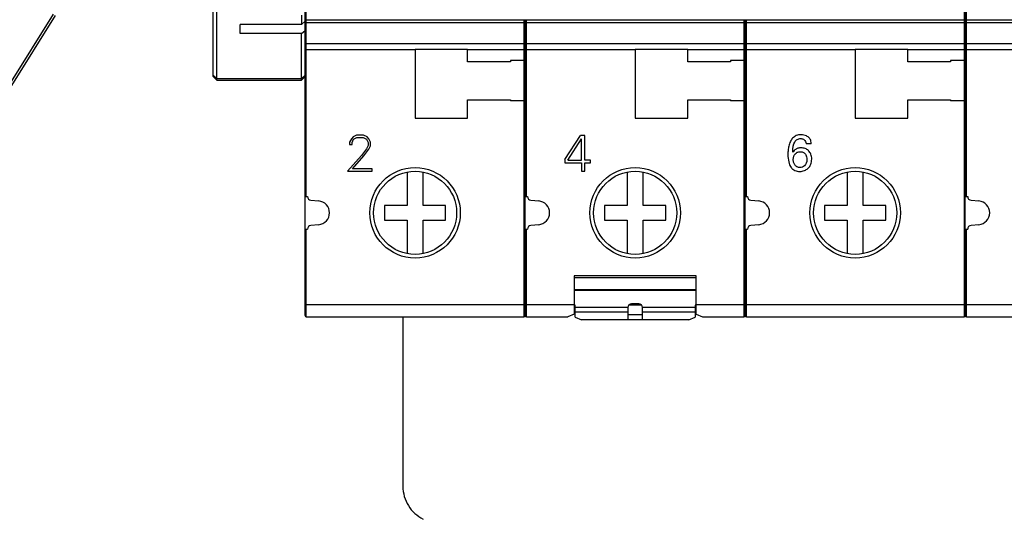
# Model space of a CAD drawing. Units: millimetres. Extents: x 0 to 1189, y 0 to 841.
# Drawn here: x 83 to 123, y 375 to 396 of the extents above; entities that cross this region are included whole.
import ezdxf

# ---------------------------------------------------------------- set-up
doc = ezdxf.new("R2010")
doc.units = ezdxf.units.MM
doc.header["$LTSCALE"] = 65.395
doc.linetypes.add('CENTER', pattern=[0.6, 0.375, -0.075, 0.075, -0.075])
doc.layers.get('0').update_dxf_attribs({"linetype": 'CONTINUOUS'})
for name, color, linetype in [('1', 7, 'CONTINUOUS'), ('2D-BEMASSUNG', 7, 'CONTINUOUS'), ('DEFAULT_1', 7, 'CENTER'), ('FASEN', 7, 'CONTINUOUS'), ('RUNDUNGEN', 7, 'CONTINUOUS')]:
    doc.layers.add(name, color=color, linetype=linetype)
doc.styles.get("Standard").update_dxf_attribs({"font": 'txt', "width": 0.7})
doc.dimstyles.new('DIMSTYLE_4', dxfattribs={"dimtxt": 2.5, "dimasz": 3.5, "dimexe": 1.5, "dimexo": 0, "dimtad": 1, "dimdec": 1, "dimlfac": 2, "dimdsep": 46, "dimtxsty": 'Standard', "dimblk": '_FILLED', "dimblk1": '_FILLED', "dimblk2": '_FILLED', "dimcen": 0.09, "dimclrt": 5, "dimazin": 2, "dimtp": 0.5, "dimtm": 0.5, "dimtfac": 1, "dimtdec": 1, "dimtofl": 0, "dimtmove": 0, "dimatfit": 3, "dimldrblk": '_FILLED', "dimfxl": 1, "dimtolj": 1, "dimarcsym": 0})

# ---------------------------------------------------------------- blocks, each defined once
blk = doc.blocks.new('_FILLED')
at = {"color": 0, "linetype": 'ByBlock'}
blk.add_solid([(0, 0), (-1, 0.125), (-1, -0.125)], dxfattribs=at)
blk = doc.blocks.new('*D12')
at = {"layer": '2D-BEMASSUNG', "color": 2, "linetype": 'Continuous', "transparency": 16777216}
for p, q in [((66.3, 405.864), (57.8, 405.864)), ((59.3, 405.864), (59.3, 342.951)), ((59.3, 280.039), (59.3, 342.951)), ((103.496, 280.039), (57.8, 280.039))]:
    blk.add_line(p, q, dxfattribs=at)
at = {"layer": '2D-BEMASSUNG', "color": 2, "linetype": 'Continuous', "transparency": 16777216, "xscale": 3.5, "yscale": 3.5, "zscale": 3.5}
for p, rotation in [((59.3, 405.864), 90), ((59.3, 280.039), 270)]:
    blk.add_blockref('_FILLED', p, dxfattribs=dict(at, rotation=rotation))
at = {"layer": '2D-BEMASSUNG', "color": 5, "linetype": 'Continuous', "transparency": 16777216, "insert": (56.175, 342.951), "char_height": 2.5, "width": 12.85714, "attachment_point": 2, "rotation": 90, "line_spacing_factor": 0.9}
blk.add_mtext('251.7', dxfattribs=at)

msp = doc.modelspace()

# ---------------------------------------------------------------- linework, layer by layer
at = {"color": 7, "linetype": 'Continuous'}
msp.add_line((91.5255, 394.949), (91.5255, 395.324), dxfattribs=at)
at = {"layer": '1', "color": 6, "linetype": 'Continuous'}
for p, q in [((94.1755, 394.5887), (94.1755, 428.2137)), ((121.1755, 394.5887), (121.1755, 417.0387)), ((103.1755, 383.4137), (103.1755, 395.5145)), ((112.1755, 383.4137), (112.1755, 395.5145)), ((94.1755, 383.4137), (94.1755, 394.5848)), ((94.2255, 394.5387), (103.1255, 394.5387)), ((98.6755, 394.2887), (98.6755, 391.4887)), ((100.8255, 394.2887), (98.6755, 394.2887)), ((100.8255, 393.7887), (100.8255, 394.2887)), ((103.2255, 394.5387), (112.1255, 394.5387)), ((107.6755, 394.2887), (107.6755, 391.4887)), ((109.8255, 394.2887), (107.6755, 394.2887)), ((109.8255, 393.7887), (109.8255, 394.2887)), ((112.2255, 394.5387), (121.1255, 394.5387)), ((116.6755, 394.2887), (116.6755, 391.4887)), ((118.8255, 394.2887), (116.6755, 394.2887)), ((118.8255, 393.7887), (118.8255, 394.2887)), ((121.1755, 383.4137), (121.1755, 394.5848)), ((121.2255, 394.5387), (130.1255, 394.5387)), ((102.5755, 393.7887), (100.8255, 393.7887)), ((102.5755, 393.8387), (102.5755, 393.7887)), ((103.1255, 393.8387), (102.5755, 393.8387)), ((111.5755, 393.7887), (109.8255, 393.7887)), ((111.5755, 393.8387), (111.5755, 393.7887)), ((112.1255, 393.8387), (111.5755, 393.8387)), ((120.5755, 393.7887), (118.8255, 393.7887)), ((120.5755, 393.8387), (120.5755, 393.7887)), ((121.1255, 393.8387), (120.5755, 393.8387)), ((100.8255, 391.4887), (100.8255, 392.2387)), ((100.8255, 392.2387), (102.5755, 392.2387)), ((102.5755, 392.2387), (102.5755, 392.1887)), ((109.8255, 391.4887), (109.8255, 392.2387)), ((109.8255, 392.2387), (111.5755, 392.2387)), ((111.5755, 392.2387), (111.5755, 392.1887)), ((118.8255, 391.4887), (118.8255, 392.2387)), ((118.8255, 392.2387), (120.5755, 392.2387)), ((120.5755, 392.2387), (120.5755, 392.1887)), ((103.1255, 392.1887), (102.5755, 392.1887)), ((112.1255, 392.1887), (111.5755, 392.1887)), ((121.1255, 392.1887), (120.5755, 392.1887)), ((98.6755, 391.4887), (100.8255, 391.4887)), ((107.6755, 391.4887), (109.8255, 391.4887)), ((116.6755, 391.4887), (118.8255, 391.4887)), ((96.068, 390.6456), (95.9981, 390.5021)), ((96.1407, 390.7169), (96.068, 390.6456)), ((96.0976, 390.4945), (96.1627, 390.6235)), ((96.2842, 390.7867), (96.1407, 390.7169)), ((96.1627, 390.6235), (96.2919, 390.6887)), ((96.5666, 390.7867), (96.2842, 390.7867)), ((96.2919, 390.6887), (96.558, 390.6887)), ((96.558, 390.6887), (96.6881, 390.6237)), ((96.7092, 390.7158), (96.5666, 390.7867)), ((96.6881, 390.6237), (96.7522, 390.4945)), ((96.7819, 390.6441), (96.7092, 390.7158)), ((96.8527, 390.5006), (96.7819, 390.6441)), ((95.9981, 390.5021), (95.9981, 390.414)), ((95.9981, 390.414), (96.0976, 390.414)), ((96.0976, 390.414), (96.0976, 390.4945)), ((96.6862, 390.2313), (96.4824, 389.9596)), ((96.7522, 390.3654), (96.6862, 390.2313)), ((96.7522, 390.4945), (96.7522, 390.3654)), ((96.7819, 390.2145), (96.8527, 390.3551)), ((96.8527, 390.3551), (96.8527, 390.5006)), ((114.8788, 390.4355), (114.665, 390.4355)), ((96.4824, 389.9596), (95.9101, 389.3167)), ((96.1177, 389.4147), (96.5742, 389.938)), ((96.5742, 389.938), (96.7819, 390.2145)), ((96.9207, 389.4147), (96.1177, 389.4147)), ((96.9207, 389.3167), (96.9207, 389.4147)), ((95.9101, 389.3167), (96.9207, 389.3167)), ((98.3505, 389.2824), (98.3505, 387.9137)), ((99.0005, 387.9137), (99.0005, 389.2824)), ((107.3505, 389.2824), (107.3505, 387.9137)), ((108.0005, 387.9137), (108.0005, 389.2824)), ((116.3505, 389.2824), (116.3505, 387.9137)), ((117.0005, 387.9137), (117.0005, 389.2824)), ((94.1755, 388.2766), (94.2755, 388.2766)), ((103.1755, 388.2766), (103.2755, 388.2766)), ((112.1755, 388.2766), (112.2755, 388.2766)), ((121.1755, 388.2766), (121.2755, 388.2766)), ((94.4124, 388.1272), (94.7305, 388.0994)), ((97.4255, 387.9137), (97.4255, 387.3137)), ((98.3505, 387.9137), (97.4255, 387.9137)), ((99.9255, 387.9137), (99.0005, 387.9137)), ((99.9255, 387.3137), (99.9255, 387.9137)), ((103.4124, 388.1272), (103.7305, 388.0994)), ((106.4255, 387.9137), (106.4255, 387.3137)), ((107.3505, 387.9137), (106.4255, 387.9137)), ((108.9255, 387.9137), (108.0005, 387.9137)), ((108.9255, 387.3137), (108.9255, 387.9137)), ((112.4124, 388.1272), (112.7305, 388.0994)), ((115.4255, 387.9137), (115.4255, 387.3137)), ((116.3505, 387.9137), (115.4255, 387.9137)), ((117.9255, 387.9137), (117.0005, 387.9137)), ((117.9255, 387.3137), (117.9255, 387.9137)), ((121.4124, 388.1272), (121.7305, 388.0994)), ((94.7305, 387.1281), (94.4124, 387.1002)), ((97.4255, 387.3137), (98.3505, 387.3137)), ((98.3505, 387.3137), (98.3505, 385.9451)), ((99.0005, 385.9451), (99.0005, 387.3137)), ((99.0005, 387.3137), (99.9255, 387.3137)), ((103.7305, 387.1281), (103.4124, 387.1002)), ((106.4255, 387.3137), (107.3505, 387.3137)), ((107.3505, 387.3137), (107.3505, 385.9451)), ((108.0005, 385.9451), (108.0005, 387.3137)), ((108.0005, 387.3137), (108.9255, 387.3137)), ((112.7305, 387.1281), (112.4124, 387.1002)), ((115.4255, 387.3137), (116.3505, 387.3137)), ((116.3505, 387.3137), (116.3505, 385.9451)), ((117.0005, 385.9451), (117.0005, 387.3137)), ((117.0005, 387.3137), (117.9255, 387.3137)), ((121.7305, 387.1281), (121.4124, 387.1002)), ((94.1755, 386.9508), (94.2755, 386.9508)), ((103.1755, 386.9508), (103.2755, 386.9508)), ((112.1755, 386.9508), (112.2755, 386.9508)), ((121.1755, 386.9508), (121.2755, 386.9508)), ((105.1755, 385.0387), (105.1755, 383.4637)), ((110.1755, 383.4637), (110.1755, 385.0387)), ((105.1755, 384.9637), (110.1755, 384.9637)), ((105.1755, 384.4828), (110.1755, 384.4828)), ((110.1755, 384.4387), (105.1755, 384.4387)), ((105.2255, 383.8387), (105.1755, 383.8387)), ((105.2255, 383.3387), (105.2255, 383.8387)), ((107.9365, 383.8387), (107.4145, 383.8387)), ((107.8255, 383.8887), (107.5255, 383.8887)), ((110.1255, 383.8387), (110.1255, 383.3387)), ((110.1755, 383.8387), (110.1255, 383.8387)), ((105.1755, 383.4637), (104.9255, 383.3637)), ((105.2255, 383.4637), (105.1755, 383.4637)), ((105.2255, 383.5637), (107.3755, 383.5637)), ((107.3755, 383.7387), (107.3755, 383.2387)), ((107.9755, 383.446), (107.3755, 383.446)), ((107.9755, 383.2387), (107.9755, 383.7387)), ((107.9755, 383.5637), (110.1255, 383.5637)), ((110.1755, 383.4637), (110.1255, 383.4637)), ((110.1755, 383.4637), (110.4255, 383.3637)), ((94.2255, 383.3637), (103.1255, 383.3637)), ((103.2255, 383.3637), (104.9255, 383.3637)), ((105.2255, 383.3387), (105.4755, 383.2387)), ((109.8755, 383.2387), (105.4755, 383.2387)), ((109.8755, 383.2387), (110.1255, 383.3387)), ((110.4255, 383.3637), (112.1255, 383.3637)), ((112.2255, 383.3637), (121.1255, 383.3637)), ((121.2255, 383.3637), (130.1255, 383.3637))]:
    msp.add_line(p, q, dxfattribs=at)
at = {"layer": '1', "color": 9, "linetype": 'Continuous'}
for p, q in [((94.2255, 388.2766), (94.2255, 428.2637)), ((121.2255, 388.2766), (121.2255, 428.2637)), ((121.1255, 423.3508), (121.1255, 383.3637)), ((148.1755, 395.4966), (94.1755, 395.4966)), ((103.1255, 395.5145), (103.1255, 383.3637)), ((103.2255, 388.2766), (103.2255, 395.5145)), ((112.1255, 395.5145), (112.1255, 383.3637)), ((112.2255, 388.2766), (112.2255, 395.5145)), ((94.2255, 395.3946), (103.1255, 395.3946)), ((103.2255, 395.3946), (112.1255, 395.3946)), ((112.2255, 395.3946), (121.1255, 395.3946)), ((121.2255, 395.3946), (130.1255, 395.3946)), ((94.1755, 394.2887), (98.6755, 394.2887)), ((100.8255, 394.2887), (107.6755, 394.2887)), ((109.8255, 394.2887), (116.6755, 394.2887)), ((118.8255, 394.2887), (125.6755, 394.2887)), ((104.8055, 389.7964), (105.4454, 390.7752)), ((104.9238, 389.7675), (105.4826, 390.6375)), ((105.6158, 390.7752), (105.4454, 390.7752)), ((105.4826, 389.7675), (105.4826, 390.6375)), ((105.6158, 389.7675), (105.6158, 390.7752)), ((104.8055, 389.7964), (104.8055, 389.6576)), ((104.8055, 389.6576), (105.4826, 389.6576)), ((104.9238, 389.7675), (105.4826, 389.7675)), ((105.4826, 389.6576), (105.4826, 389.3167)), ((105.8463, 389.7675), (105.6158, 389.7675)), ((105.6158, 389.3167), (105.6158, 389.6576)), ((105.6158, 389.6576), (105.8463, 389.6576)), ((105.8463, 389.6576), (105.8463, 389.7675)), ((105.4826, 389.3167), (105.6158, 389.3167)), ((94.2255, 383.3637), (94.2255, 386.9508)), ((103.2255, 383.3637), (103.2255, 386.9508)), ((112.2255, 383.3637), (112.2255, 386.9508)), ((121.2255, 383.3637), (121.2255, 386.9508)), ((110.1755, 385.0387), (105.1755, 385.0387)), ((94.1755, 383.8637), (96.1755, 383.8637)), ((96.1755, 383.8637), (101.1755, 383.8627)), ((101.1755, 383.8627), (105.1755, 383.8637)), ((110.1755, 383.8637), (123.1755, 383.8637)), ((107.3755, 383.7387), (105.2255, 383.7387)), ((110.1255, 383.7387), (107.9755, 383.7387))]:
    msp.add_line(p, q, dxfattribs=at)
at = {"layer": '1', "color": 7, "linetype": 'Continuous'}
for p, q in [((94.7755, 395.5145), (120.5755, 395.5145)), ((121.7755, 395.5145), (147.5755, 395.5145))]:
    msp.add_line(p, q, dxfattribs=at)
at = {"layer": '1', "color": 6, "linetype": 'Continuous'}
for centre, radius in [((98.6755, 387.6137), 1.85), ((107.6755, 387.6137), 1.85), ((116.6755, 387.6137), 1.85), ((98.6755, 387.6137), 1.7), ((107.6755, 387.6137), 1.7), ((116.6755, 387.6137), 1.7)]:
    msp.add_circle(centre, radius, dxfattribs=at)
for centre, radius, start, end in [((94.2255, 394.5887), 0.05, 180, 270), ((103.1255, 394.5887), 0.05, 270, 360), ((103.2255, 394.5887), 0.05, 180, 270), ((112.1255, 394.5887), 0.05, 270, 360), ((112.2255, 394.5887), 0.05, 180, 270), ((121.1255, 394.5887), 0.05, 270, 360), ((121.2255, 394.5887), 0.05, 180, 270), ((103.1255, 393.8887), 0.05, 270, 360), ((112.1255, 393.8887), 0.05, 270, 360), ((121.1255, 393.8887), 0.05, 270, 360), ((103.1255, 392.1387), 0.05, 0, 90), ((112.1255, 392.1387), 0.05, 0, 90), ((121.1255, 392.1387), 0.05, 0, 90), ((94.4255, 388.2766), 0.15, 180, 265), ((103.4255, 388.2766), 0.15, 180, 265), ((112.4255, 388.2766), 0.15, 180, 265), ((121.4255, 388.2766), 0.15, 180, 265), ((94.688, 387.6137), 0.4875, 275, 85), ((103.688, 387.6137), 0.4875, 275, 85), ((112.688, 387.6137), 0.4875, 275, 85), ((121.688, 387.6137), 0.4875, 275, 85), ((94.4255, 386.9508), 0.15, 95, 180), ((103.4255, 386.9508), 0.15, 95, 180), ((112.4255, 386.9508), 0.15, 95, 180), ((121.4255, 386.9508), 0.15, 95, 180), ((107.5255, 383.7387), 0.15, 90, 180), ((107.8255, 383.7387), 0.15, 0, 90), ((94.2255, 383.4137), 0.05, 180, 270), ((103.1255, 383.4137), 0.05, 270, 360), ((103.2255, 383.4137), 0.05, 180, 270), ((112.1255, 383.4137), 0.05, 270, 360), ((112.2255, 383.4137), 0.05, 180, 270), ((121.1255, 383.4137), 0.05, 270, 360), ((121.2255, 383.4137), 0.05, 180, 270)]:
    msp.add_arc(centre, radius, start, end, dxfattribs=at)
at = {"layer": '1', "color": 9, "linetype": 'Continuous'}
for points, knots in [([(94.2255, 395.3946), (94.2191, 395.3946), (94.1987, 395.3965), (94.1755, 395.4139), (94.1755, 395.4286)], [0, 0, 0, 0, 0.3045217, 1, 1, 1, 1]), ([(103.1255, 395.3946), (103.1319, 395.3946), (103.1523, 395.3965), (103.1755, 395.4139), (103.1755, 395.4286)], [0, 0, 0, 0, 0.3045218, 1, 1, 1, 1]), ([(103.2255, 395.3946), (103.2191, 395.3946), (103.1987, 395.3965), (103.1755, 395.4139), (103.1755, 395.4286)], [0, 0, 0, 0, 0.3045217, 1, 1, 1, 1]), ([(112.1255, 395.3946), (112.1319, 395.3946), (112.1523, 395.3965), (112.1755, 395.4139), (112.1755, 395.4286)], [0, 0, 0, 0, 0.3045218, 1, 1, 1, 1]), ([(112.2255, 395.3946), (112.2191, 395.3946), (112.1987, 395.3965), (112.1755, 395.4139), (112.1755, 395.4286)], [0, 0, 0, 0, 0.3045217, 1, 1, 1, 1]), ([(121.1255, 395.3946), (121.1319, 395.3946), (121.1523, 395.3965), (121.1755, 395.4139), (121.1755, 395.4286)], [0, 0, 0, 0, 0.3045218, 1, 1, 1, 1]), ([(121.2255, 395.3946), (121.2191, 395.3946), (121.1987, 395.3965), (121.1755, 395.4139), (121.1755, 395.4286)], [0, 0, 0, 0, 0.3045217, 1, 1, 1, 1])]:
    msp.add_open_spline(points, degree=3, knots=knots, dxfattribs=at)
at = {"layer": '1', "color": 6, "linetype": 'Continuous'}
for points, knots in [([(114.8019, 390.6702), (114.7673, 390.7079), (114.6977, 390.7587), (114.5792, 390.7993), (114.4641, 390.811), (114.3547, 390.8016), (114.2355, 390.7664), (114.1174, 390.6833), (114.018, 390.5338), (113.9606, 390.3665), (113.931, 390.1853), (113.9198, 389.9614), (113.9434, 389.6898), (114.0136, 389.5125), (114.073, 389.4421), (114.0823, 389.4323)], [0, 0, 0, 0, 0.0935043, 0.1603335, 0.2271627, 0.2825527, 0.3379426, 0.4487226, 0.541378, 0.6340334, 0.7030368, 0.7720403, 0.8769256, 0.9818109, 1, 1, 1, 1]), ([(114.1244, 390.0885), (114.1244, 390.2755), (114.1651, 390.486), (114.298, 390.6262), (114.4075, 390.6529), (114.4885, 390.6478), (114.538, 390.637), (114.6278, 390.5917), (114.665, 390.5116), (114.665, 390.4355)], [0, 0, 0, 0, 0.3114602, 0.4671903, 0.6229204, 0.6642647, 0.7056089, 0.7882975, 1, 1, 1, 1]), ([(114.8788, 390.4355), (114.8788, 390.4743), (114.8686, 390.563), (114.8324, 390.6344), (114.8019, 390.6702)], [0, 0, 0, 0, 0.4061377, 1, 1, 1, 1]), ([(114.7622, 390.161), (114.7441, 390.1778), (114.7029, 390.2098), (114.6331, 390.2448), (114.5531, 390.2667), (114.4704, 390.2733), (114.3951, 390.2687), (114.3147, 390.2522), (114.2629, 390.2272), (114.2324, 390.2049)], [0, 0, 0, 0, 0.1297142, 0.274464, 0.4192138, 0.5639636, 0.6729727, 0.7819818, 1, 1, 1, 1]), ([(114.0823, 389.4323), (114.0949, 389.4191), (114.132, 389.3856), (114.2355, 389.3279), (114.3734, 389.3015), (114.5089, 389.3129), (114.6255, 389.3443), (114.7317, 389.4104), (114.8168, 389.5078), (114.8632, 389.5957), (114.8912, 389.6953), (114.9003, 389.8076), (114.8921, 389.9169), (114.8678, 390.0085), (114.8277, 390.0888), (114.7878, 390.1368), (114.7643, 390.1591), (114.7622, 390.161)], [0, 0, 0, 0, 0.0379677, 0.104157, 0.2358558, 0.2968275, 0.3577992, 0.4797425, 0.5465126, 0.6132827, 0.6800528, 0.7468229, 0.8086173, 0.8704117, 0.9322062, 0.9940006, 1, 1, 1, 1]), ([(114.6068, 389.5403), (114.5811, 389.5152), (114.5248, 389.4778), (114.4357, 389.4619), (114.3598, 389.4692), (114.2901, 389.4918), (114.2147, 389.5507), (114.1652, 389.6394), (114.1463, 389.7205), (114.1415, 389.7885), (114.146, 389.8555), (114.1636, 389.9334), (114.2036, 390.0093), (114.249, 390.0524), (114.2698, 390.067)], [0, 0, 0, 0, 0.1070722, 0.2141445, 0.2737831, 0.3334218, 0.4526992, 0.5719765, 0.6316152, 0.6912539, 0.7482473, 0.8052407, 0.9192275, 1, 1, 1, 1]), ([(114.2698, 390.067), (114.2817, 390.0754), (114.3114, 390.0927), (114.3634, 390.1095), (114.4335, 390.116), (114.5055, 390.1085), (114.5873, 390.0778), (114.6323, 390.0318), (114.6543, 389.9911)], [0, 0, 0, 0, 0.0990928, 0.23525, 0.3714073, 0.5285555, 0.6857036, 1, 1, 1, 1])]:
    msp.add_open_spline(points, degree=3, knots=knots, dxfattribs=at)
for points in [[(114.2324, 390.2049), (114.2021, 390.1827), (114.1659, 390.1441), (114.1244, 390.0885)], [(114.6543, 389.9911), (114.6836, 389.9383), (114.6981, 389.8721), (114.6981, 389.7914)], [(114.6981, 389.7914), (114.6981, 389.6834), (114.6676, 389.5997), (114.6068, 389.5403)]]:
    msp.add_open_spline(points, degree=3, dxfattribs=at)
at = {"layer": 'DEFAULT_1', "color": 4, "linetype": 'CENTER'}
msp.add_line((98.1755, 383.3637), (98.1755, 376.426), dxfattribs=at)
msp.add_arc((99.6755, 376.426), 1.5, 180, 243.6122, dxfattribs=at)
at = {"layer": 'FASEN', "color": 7, "linetype": 'Continuous'}
for p, q in [((90.5655, 393.0467), (90.5655, 415.6137)), ((90.4155, 393.1968), (90.4155, 415.4637)), ((94.0255, 395.699), (94.0255, 395.324)), ((94.1755, 395.4539), (94.0255, 395.324)), ((94.0255, 395.324), (91.5255, 395.324)), ((94.0255, 394.949), (94.1755, 395.0789)), ((94.0255, 394.949), (91.5255, 394.949)), ((94.0255, 393.0467), (94.0255, 394.949)), ((90.4155, 393.1967), (90.5655, 393.0467)), ((94.1755, 393.1967), (94.0255, 393.0467))]:
    msp.add_line(p, q, dxfattribs=at)
at = {"layer": 'FASEN', "color": 9, "linetype": 'Continuous'}
for p, q in [((90.4155, 393.2436), (90.5655, 393.1137)), ((90.5655, 393.1137), (94.0255, 393.1137)), ((94.0255, 393.1137), (94.1755, 393.2436))]:
    msp.add_line(p, q, dxfattribs=at)
at = {"layer": 'RUNDUNGEN', "color": 9, "linetype": 'Continuous'}
msp.add_line((82.0976, 392.877), (83.8848, 395.7372), dxfattribs=at)
at = {"layer": 'RUNDUNGEN', "color": 7, "linetype": 'Continuous'}
for p, q in [((82.1824, 392.824), (83.9696, 395.6842)), ((90.5655, 393.0467), (94.0255, 393.0467))]:
    msp.add_line(p, q, dxfattribs=at)

# ---------------------------------------------------------------- dimensions: what is measured, and where the dimension line sits
at = {"layer": '2D-BEMASSUNG', "color": 2, "linetype": 'Continuous'}
dim = msp.add_linear_dim(base=(59.3004998788, 280.0387158749), p1=(66.3004998788, 405.8637158749), p2=(103.4962411094, 280.0387158749), angle=270, dimstyle='DIMSTYLE_4', dxfattribs=at)
dim.commit()
dim.dimension.update_dxf_attribs({"geometry": '*D12', "text_midpoint": (59.3004998788, 342.5940738539), "dimtype": 160})

doc.saveas('drawing.dxf')
